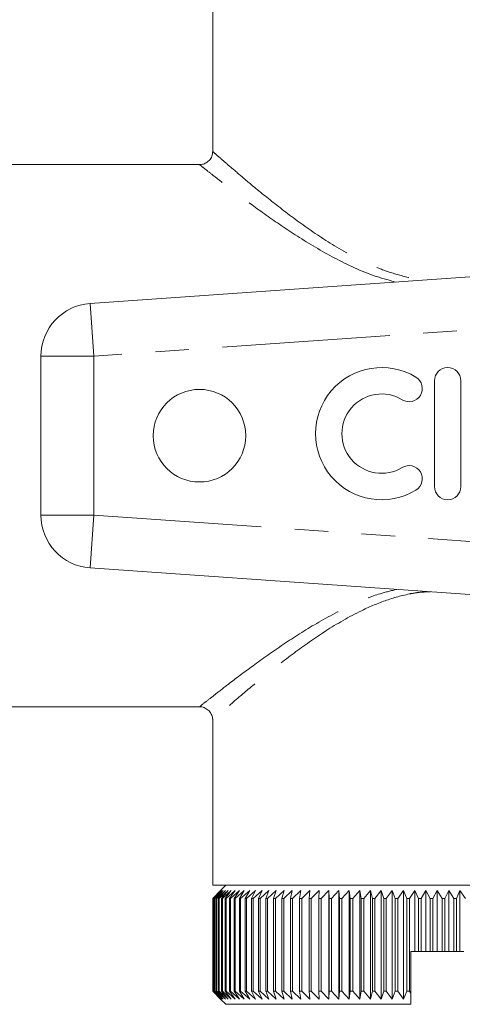
# Model space of a CAD drawing. Units: millimetres. Extents: x 141 to 266, y 74 to 258.
# Drawn here: x 173 to 190, y 74 to 111 of the extents above; entities that cross this region are included whole.
import ezdxf

# ---------------------------------------------------------------- set-up
doc = ezdxf.new("R2010")
doc.units = ezdxf.units.MM
doc.linetypes.add('PHANTOM', pattern=[12.7, 6.35, -1.27, 1.27, -1.27, 1.27, -1.27])

msp = doc.modelspace()

# ---------------------------------------------------------------- linework, layer by layer
at = {"color": 7, "linetype": 'Continuous', "lineweight": 15}
for p, q in [((180.509, 112.558), (180.509, 106.287)), ((180.033, 105.808), (171.996, 105.808)), ((175.87, 100.558), (202.396, 102.413)), ((174.009, 92.553), (174.009, 98.563)), ((188.9, 97.636), (188.9, 93.636)), ((189.9, 93.636), (189.9, 97.636)), ((202.396, 88.703), (175.87, 90.558)), ((171.995, 85.308), (180.033, 85.308)), ((180.509, 84.829), (180.509, 78.558)), ((180.509, 78.558), (197.509, 78.558)), ((181.009, 78.558), (180.809, 78.358)), ((180.511, 78.058), (180.809, 78.358)), ((180.809, 78.358), (180.511, 78.058)), ((180.821, 78.358), (180.514, 78.058)), ((180.532, 78.058), (180.821, 78.358)), ((180.854, 78.358), (180.54, 78.058)), ((180.576, 78.058), (180.854, 78.358)), ((180.91, 78.358), (180.589, 78.058)), ((180.643, 78.058), (180.91, 78.358)), ((180.989, 78.358), (180.662, 78.058)), ((180.734, 78.058), (180.989, 78.358)), ((181.089, 78.358), (180.757, 78.058)), ((180.846, 78.058), (181.089, 78.358)), ((181.211, 78.358), (180.875, 78.058)), ((180.982, 78.058), (181.211, 78.358)), ((181.354, 78.358), (181.015, 78.058)), ((181.139, 78.058), (181.354, 78.358)), ((181.518, 78.358), (181.177, 78.058)), ((181.318, 78.058), (181.518, 78.358)), ((181.703, 78.358), (181.361, 78.058)), ((181.518, 78.058), (181.703, 78.358)), ((181.908, 78.358), (181.566, 78.058)), ((181.738, 78.058), (181.908, 78.358)), ((182.132, 78.358), (181.791, 78.058)), ((181.978, 78.058), (182.132, 78.358)), ((182.375, 78.358), (182.035, 78.058)), ((182.238, 78.058), (182.375, 78.358)), ((182.637, 78.358), (182.299, 78.058)), ((182.516, 78.058), (182.637, 78.358)), ((182.916, 78.358), (182.582, 78.058)), ((182.812, 78.058), (182.916, 78.358)), ((183.211, 78.358), (182.881, 78.058)), ((183.125, 78.058), (183.211, 78.358)), ((183.522, 78.358), (183.198, 78.058)), ((183.454, 78.058), (183.522, 78.358)), ((183.849, 78.358), (183.531, 78.058)), ((183.799, 78.058), (183.849, 78.358)), ((184.19, 78.358), (183.878, 78.058)), ((184.157, 78.058), (184.19, 78.358)), ((184.543, 78.358), (184.24, 78.058)), ((184.529, 78.058), (184.543, 78.358)), ((184.909, 78.358), (184.615, 78.058)), ((184.913, 78.058), (184.909, 78.358)), ((184.909, 78.358), (184.909, 74.258)), ((185.287, 78.358), (185.002, 78.058)), ((185.309, 78.058), (185.287, 78.358)), ((185.287, 78.358), (185.287, 74.258)), ((185.674, 78.358), (185.399, 78.058)), ((185.714, 78.058), (185.674, 78.358)), ((185.674, 78.358), (185.674, 74.258)), ((186.071, 78.358), (185.807, 78.058)), ((186.129, 78.058), (186.071, 78.358)), ((186.071, 78.358), (186.071, 74.258)), ((186.475, 78.358), (186.224, 78.058)), ((186.551, 78.058), (186.475, 78.358)), ((186.475, 78.358), (186.475, 74.258)), ((186.887, 78.358), (186.648, 78.058)), ((186.98, 78.058), (186.887, 78.358)), ((186.887, 78.358), (186.887, 74.258)), ((187.304, 78.358), (187.078, 78.058)), ((187.415, 78.058), (187.304, 78.358)), ((187.304, 78.358), (187.304, 74.258)), ((187.727, 78.358), (187.514, 78.058)), ((187.854, 78.058), (187.727, 78.358)), ((187.727, 78.358), (187.727, 74.258)), ((188.152, 78.358), (187.954, 78.058)), ((188.297, 78.058), (188.152, 78.358)), ((188.152, 78.358), (188.152, 76.058)), ((188.58, 78.358), (188.397, 78.058)), ((188.741, 78.058), (188.58, 78.358)), ((188.58, 78.358), (188.58, 76.058)), ((189.009, 78.358), (188.842, 78.058)), ((189.186, 78.058), (189.009, 78.358)), ((189.009, 78.358), (189.009, 76.058)), ((189.439, 78.358), (189.287, 78.058)), ((189.631, 78.058), (189.439, 78.358)), ((189.439, 78.358), (189.439, 76.058)), ((189.866, 78.358), (189.731, 78.058)), ((190.073, 78.058), (189.866, 78.358)), ((189.866, 78.358), (189.866, 76.058)), ((180.514, 78.058), (180.511, 78.058)), ((180.511, 74.558), (180.511, 78.058)), ((180.511, 78.058), (180.511, 74.558)), ((180.514, 78.058), (180.514, 74.558)), ((180.54, 78.058), (180.532, 78.058)), ((180.532, 74.558), (180.532, 78.058)), ((180.54, 78.058), (180.54, 74.558)), ((180.589, 78.058), (180.576, 78.058)), ((180.576, 74.558), (180.576, 78.058)), ((180.589, 78.058), (180.589, 74.558)), ((180.662, 78.058), (180.643, 78.058)), ((180.643, 74.558), (180.643, 78.058)), ((180.662, 78.058), (180.662, 74.558)), ((180.757, 78.058), (180.734, 78.058)), ((180.734, 74.558), (180.734, 78.058)), ((180.757, 78.058), (180.757, 74.558)), ((180.875, 78.058), (180.846, 78.058)), ((180.846, 74.558), (180.846, 78.058)), ((180.875, 78.058), (180.875, 74.558)), ((181.015, 78.058), (180.982, 78.058)), ((180.982, 74.558), (180.982, 78.058)), ((181.015, 78.058), (181.015, 74.558)), ((181.177, 78.058), (181.139, 78.058)), ((181.139, 74.558), (181.139, 78.058)), ((181.177, 78.058), (181.177, 74.558)), ((181.361, 78.058), (181.318, 78.058)), ((181.318, 74.558), (181.318, 78.058)), ((181.361, 78.058), (181.361, 74.558)), ((181.566, 78.058), (181.518, 78.058)), ((181.518, 74.558), (181.518, 78.058)), ((181.566, 78.058), (181.566, 74.558)), ((181.791, 78.058), (181.738, 78.058)), ((181.738, 74.558), (181.738, 78.058)), ((181.791, 78.058), (181.791, 74.558)), ((182.035, 78.058), (181.978, 78.058)), ((181.978, 74.558), (181.978, 78.058)), ((182.035, 78.058), (182.035, 74.558)), ((182.299, 78.058), (182.238, 78.058)), ((182.238, 74.558), (182.238, 78.058)), ((182.299, 78.058), (182.299, 74.558)), ((182.582, 78.058), (182.516, 78.058)), ((182.516, 74.558), (182.516, 78.058)), ((182.582, 78.058), (182.582, 74.558)), ((182.881, 78.058), (182.812, 78.058)), ((182.812, 74.558), (182.812, 78.058)), ((182.881, 78.058), (182.881, 74.558)), ((183.198, 78.058), (183.125, 78.058)), ((183.125, 74.558), (183.125, 78.058)), ((183.198, 78.058), (183.198, 74.558)), ((183.531, 78.058), (183.454, 78.058)), ((183.454, 74.558), (183.454, 78.058)), ((183.531, 78.058), (183.531, 74.558)), ((183.878, 78.058), (183.799, 78.058)), ((183.799, 74.558), (183.799, 78.058)), ((183.878, 78.058), (183.878, 74.558)), ((184.24, 78.058), (184.157, 78.058)), ((184.157, 74.558), (184.157, 78.058)), ((184.24, 78.058), (184.24, 74.558)), ((184.615, 78.058), (184.529, 78.058)), ((184.529, 74.558), (184.529, 78.058)), ((184.615, 78.058), (184.615, 74.558)), ((185.002, 78.058), (184.913, 78.058)), ((184.913, 74.558), (184.913, 78.058)), ((185.002, 78.058), (185.002, 74.558)), ((185.399, 78.058), (185.309, 78.058)), ((185.309, 74.558), (185.309, 78.058)), ((185.399, 78.058), (185.399, 74.558)), ((185.807, 78.058), (185.714, 78.058)), ((185.714, 74.558), (185.714, 78.058)), ((185.807, 78.058), (185.807, 74.558)), ((186.224, 78.058), (186.129, 78.058)), ((186.129, 74.558), (186.129, 78.058)), ((186.224, 78.058), (186.224, 74.558)), ((186.648, 78.058), (186.551, 78.058)), ((186.551, 74.558), (186.551, 78.058)), ((186.648, 78.058), (186.648, 74.558)), ((187.078, 78.058), (186.98, 78.058)), ((186.98, 74.558), (186.98, 78.058)), ((187.078, 78.058), (187.078, 74.558)), ((187.514, 78.058), (187.415, 78.058)), ((187.415, 74.558), (187.415, 78.058)), ((187.514, 78.058), (187.514, 74.558)), ((187.954, 78.058), (187.854, 78.058)), ((187.854, 74.558), (187.854, 78.058)), ((187.954, 78.058), (187.954, 74.558)), ((188.397, 78.058), (188.297, 78.058)), ((188.297, 76.058), (188.297, 78.058)), ((188.397, 78.058), (188.397, 76.058)), ((188.842, 78.058), (188.741, 78.058)), ((188.741, 76.058), (188.741, 78.058)), ((188.842, 78.058), (188.842, 76.058)), ((189.287, 78.058), (189.186, 78.058)), ((189.186, 76.058), (189.186, 78.058)), ((189.287, 78.058), (189.287, 76.058)), ((189.731, 78.058), (189.631, 78.058)), ((189.631, 76.058), (189.631, 78.058)), ((189.731, 78.058), (189.731, 76.058)), ((188.009, 74.474), (188.009, 76.058)), ((188.152, 76.058), (188.009, 76.058)), ((188.297, 76.058), (188.152, 76.058)), ((188.397, 76.058), (188.297, 76.058)), ((188.58, 76.058), (188.397, 76.058)), ((188.741, 76.058), (188.58, 76.058)), ((188.842, 76.058), (188.741, 76.058)), ((189.009, 76.058), (188.842, 76.058)), ((189.186, 76.058), (189.009, 76.058)), ((189.287, 76.058), (189.186, 76.058)), ((189.439, 76.058), (189.287, 76.058)), ((189.631, 76.058), (189.439, 76.058)), ((189.731, 76.058), (189.631, 76.058)), ((189.866, 76.058), (189.731, 76.058)), ((190.009, 76.058), (189.866, 76.058)), ((180.511, 74.558), (180.809, 74.258)), ((180.809, 74.258), (180.511, 74.558)), ((180.511, 74.558), (180.514, 74.558)), ((180.514, 74.558), (180.821, 74.258)), ((180.821, 74.258), (180.532, 74.558)), ((180.532, 74.558), (180.54, 74.558)), ((180.54, 74.558), (180.854, 74.258)), ((180.854, 74.258), (180.576, 74.558)), ((180.576, 74.558), (180.589, 74.558)), ((180.589, 74.558), (180.91, 74.258)), ((180.91, 74.258), (180.643, 74.558)), ((180.643, 74.558), (180.662, 74.558)), ((180.662, 74.558), (180.989, 74.258)), ((180.989, 74.258), (180.734, 74.558)), ((180.734, 74.558), (180.757, 74.558)), ((180.757, 74.558), (181.089, 74.258)), ((181.089, 74.258), (180.846, 74.558)), ((180.846, 74.558), (180.875, 74.558)), ((180.875, 74.558), (181.211, 74.258)), ((181.211, 74.258), (180.982, 74.558)), ((180.982, 74.558), (181.015, 74.558)), ((181.015, 74.558), (181.354, 74.258)), ((181.354, 74.258), (181.139, 74.558)), ((181.139, 74.558), (181.177, 74.558)), ((181.177, 74.558), (181.518, 74.258)), ((181.518, 74.258), (181.318, 74.558)), ((181.318, 74.558), (181.361, 74.558)), ((181.361, 74.558), (181.703, 74.258)), ((181.703, 74.258), (181.518, 74.558)), ((181.518, 74.558), (181.566, 74.558)), ((181.566, 74.558), (181.908, 74.258)), ((181.908, 74.258), (181.738, 74.558)), ((181.738, 74.558), (181.791, 74.558)), ((181.791, 74.558), (182.132, 74.258)), ((182.132, 74.258), (181.978, 74.558)), ((181.978, 74.558), (182.035, 74.558)), ((182.035, 74.558), (182.375, 74.258)), ((182.375, 74.258), (182.238, 74.558)), ((182.238, 74.558), (182.299, 74.558)), ((182.299, 74.558), (182.637, 74.258)), ((182.637, 74.258), (182.516, 74.558)), ((182.516, 74.558), (182.582, 74.558)), ((182.582, 74.558), (182.916, 74.258)), ((182.916, 74.258), (182.812, 74.558)), ((182.812, 74.558), (182.881, 74.558)), ((182.881, 74.558), (183.211, 74.258)), ((183.211, 74.258), (183.125, 74.558)), ((183.125, 74.558), (183.198, 74.558)), ((183.198, 74.558), (183.522, 74.258)), ((183.522, 74.258), (183.454, 74.558)), ((183.454, 74.558), (183.531, 74.558)), ((183.531, 74.558), (183.849, 74.258)), ((183.849, 74.258), (183.799, 74.558)), ((183.799, 74.558), (183.878, 74.558)), ((183.878, 74.558), (184.19, 74.258)), ((184.19, 74.258), (184.157, 74.558)), ((184.157, 74.558), (184.24, 74.558)), ((184.24, 74.558), (184.543, 74.258)), ((184.543, 74.258), (184.529, 74.558)), ((184.529, 74.558), (184.615, 74.558)), ((184.615, 74.558), (184.909, 74.258)), ((184.909, 74.258), (184.913, 74.558)), ((184.913, 74.558), (185.002, 74.558)), ((185.002, 74.558), (185.287, 74.258)), ((185.287, 74.258), (185.309, 74.558)), ((185.309, 74.558), (185.399, 74.558)), ((185.399, 74.558), (185.674, 74.258)), ((185.674, 74.258), (185.714, 74.558)), ((185.714, 74.558), (185.807, 74.558)), ((185.807, 74.558), (186.071, 74.258)), ((186.071, 74.258), (186.129, 74.558)), ((186.129, 74.558), (186.224, 74.558)), ((186.224, 74.558), (186.475, 74.258)), ((186.475, 74.258), (186.551, 74.558)), ((186.551, 74.558), (186.648, 74.558)), ((186.648, 74.558), (186.887, 74.258)), ((186.887, 74.258), (186.98, 74.558)), ((186.98, 74.558), (187.078, 74.558)), ((187.078, 74.558), (187.304, 74.258)), ((187.304, 74.258), (187.415, 74.558)), ((187.415, 74.558), (187.514, 74.558)), ((187.514, 74.558), (187.727, 74.258)), ((187.727, 74.258), (187.854, 74.558)), ((187.854, 74.558), (187.954, 74.558)), ((187.954, 74.558), (188.009, 74.474)), ((188.009, 74.058), (188.009, 74.474)), ((180.809, 74.258), (181.009, 74.058)), ((188.009, 74.058), (181.009, 74.058))]:
    msp.add_line(p, q, dxfattribs=at)
at = {"color": 8, "linetype": 'PHANTOM', "lineweight": 0}
for p, q in [((175.87, 100.558), (176.009, 98.563)), ((199.877, 100.232), (176.009, 98.563)), ((174.009, 98.563), (176.009, 98.563)), ((176.009, 98.563), (176.009, 92.553)), ((174.009, 92.553), (176.009, 92.553)), ((175.87, 90.558), (176.009, 92.553)), ((176.009, 92.553), (199.877, 90.884))]:
    msp.add_line(p, q, dxfattribs=at)
at = {"color": 7, "linetype": 'Continuous', "lineweight": 15}
msp.add_circle((180.009, 95.558), 1.75, dxfattribs=at)
for centre, radius, start, end in [((176.009, 98.563), 2, 94, 180), ((186.899, 95.636), 2.5, 58.6208, 301.3792), ((189.4, 97.636), 0.5, 0, 180), ((187.94, 97.343), 0.5, 238.6208, 58.6208), ((186.899, 95.636), 1.5, 58.6208, 301.3792), ((187.94, 93.928), 0.5, 301.3792, 121.3792), ((189.4, 93.636), 0.5, 180, 0), ((176.009, 92.553), 2, 180, 266)]:
    msp.add_arc(centre, radius, start, end, dxfattribs=at)
for points, knots in [([(180.504, 106.29), (180.502, 106.248), (180.495, 106.147), (180.413, 105.994), (180.28, 105.876), (180.142, 105.818), (180.061, 105.813), (180.03, 105.811)], [0, 0, 0, 0, 0.1687581, 0.4093394, 0.6733208, 0.877054, 1, 1, 1, 1]), ([(180.035, 85.303), (180.043, 85.304), (180.109, 85.311), (180.233, 85.262), (180.384, 85.158), (180.476, 85.006), (180.511, 84.888), (180.508, 84.834), (180.507, 84.83)], [0, 0, 0, 0, 0.035768, 0.270613, 0.514653, 0.778156, 0.982296, 1, 1, 1, 1])]:
    msp.add_open_spline(points, degree=3, knots=knots, dxfattribs=at)
at = {"color": 8, "linetype": 'PHANTOM', "lineweight": 0}
for points, knots in [([(180.533, 106.287), (180.528, 106.291), (180.514, 106.304), (180.664, 106.171), (180.948, 105.922), (181.372, 105.554), (181.989, 105.031), (182.849, 104.329), (183.976, 103.474), (185.275, 102.61), (186.504, 101.967), (187.595, 101.61), (188.262, 101.461), (188.656, 101.459), (188.755, 101.459)], [0, 0, 0, 0, 0.043173, 0.12112, 0.201298, 0.282624, 0.365699, 0.485371, 0.608435, 0.730039, 0.855332, 0.916363, 0.9789, 1, 1, 1, 1]), ([(187.435, 101.366), (187.175, 101.438), (186.356, 101.662), (185.084, 102.27), (183.712, 103.084), (182.5, 103.911), (181.59, 104.58), (180.927, 105.086), (180.48, 105.435), (180.175, 105.676), (180.015, 105.803), (180.028, 105.793), (180.033, 105.789)], [0, 0, 0, 0, 0.062553, 0.197183, 0.33654, 0.467616, 0.602168, 0.690814, 0.781246, 0.866067, 0.953229, 1, 1, 1, 1]), ([(180.033, 85.326), (180.028, 85.323), (180.015, 85.312), (180.2, 85.46), (180.564, 85.747), (181.155, 86.206), (182.014, 86.853), (183.143, 87.652), (184.428, 88.477), (185.671, 89.132), (186.706, 89.566), (187.265, 89.696), (187.478, 89.746)], [0, 0, 0, 0, 0.047073, 0.144425, 0.238496, 0.335338, 0.468219, 0.605661, 0.73519, 0.867861, 0.949518, 1, 1, 1, 1]), ([(188.745, 89.657), (188.585, 89.652), (188.318, 89.642), (187.719, 89.534), (186.959, 89.315), (185.854, 88.825), (184.68, 88.131), (183.475, 87.27), (182.406, 86.432), (181.596, 85.754), (181.036, 85.271), (180.692, 84.969), (180.517, 84.815), (180.529, 84.825), (180.533, 84.829)], [0, 0, 0, 0, 0.03398, 0.05658, 0.130144, 0.20388, 0.322987, 0.442238, 0.566557, 0.690685, 0.778789, 0.866806, 0.955032, 1, 1, 1, 1])]:
    msp.add_open_spline(points, degree=3, knots=knots, dxfattribs=at)

doc.saveas('drawing.dxf')
